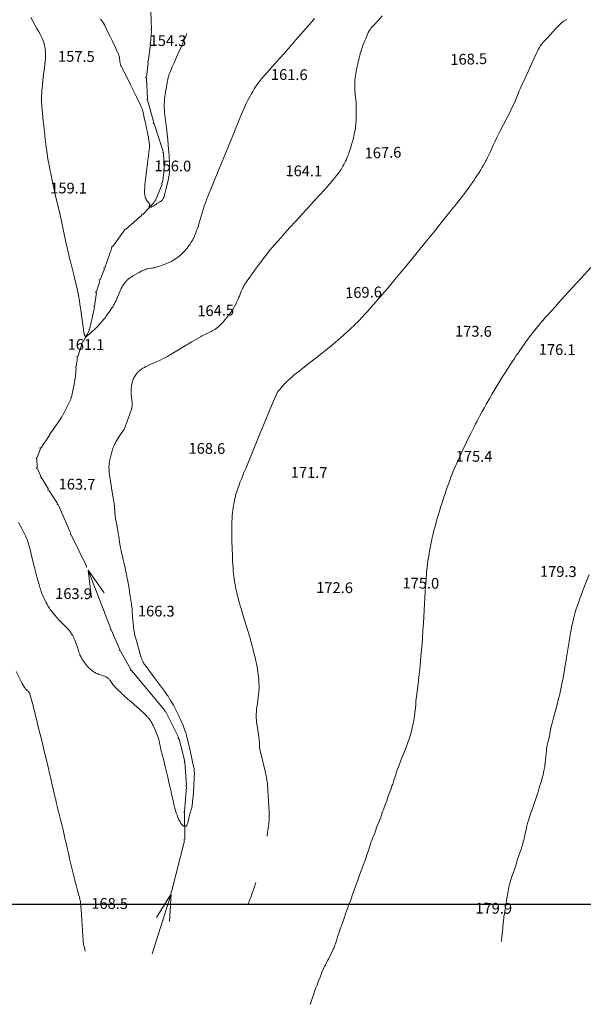
# Model space of a CAD drawing. Units: millimetres. Extents: x 12444 to 16938, y 1754 to 3775.
# Drawn here: x 12866 to 12929, y 1763 to 1873 of the extents above; entities that cross this region are included whole.
import ezdxf

# ---------------------------------------------------------------- set-up
doc = ezdxf.new("R2010")
doc.units = ezdxf.units.MM
for name, color, linetype, lineweight in [('EGRI_10M', 253, 'Continuous', 0), ('EGRI_5M', 253, 'Continuous', 0), ('HID_DERE_KURU', 5, 'Continuous', 0), ('Y_KOT_NOKTASI', 251, 'Continuous', 0)]:
    doc.layers.add(name, color=color, linetype=linetype, lineweight=lineweight)
doc.styles.get("Standard").update_dxf_attribs({"font": 'arial.ttf'})

msp = doc.modelspace()

# ---------------------------------------------------------------- linework, layer by layer
msp.add_lwpolyline([(14473.32, 3774.6), (15473.32, 3774.6), (15473.32, 1774.6), (12473.32, 1774.6), (12473.32, 2785.49)])
at = {"layer": 'EGRI_10M'}
for points, elevation in [([(12867.31, 1873.3), (12867.53, 1872.91), (12867.75, 1872.5), (12867.98, 1872.09), (12868.19, 1871.7), (12868.41, 1871.31), (12868.48, 1871.16), (12868.55, 1871.02), (12868.61, 1870.89), (12868.66, 1870.76), (12868.7, 1870.63), (12868.73, 1870.52), (12868.77, 1870.41), (12868.79, 1870.3), (12868.82, 1870.21), (12868.85, 1870.02), (12868.88, 1869.86), (12868.9, 1869.71), (12868.91, 1869.59), (12868.92, 1869.48), (12868.93, 1869.29), (12868.93, 1869.14), (12868.93, 1869.03), (12868.93, 1868.87), (12868.92, 1868.71), (12868.89, 1868.45), (12868.85, 1868.05), (12868.81, 1867.65), (12868.72, 1866.97), (12868.68, 1866.63), (12868.64, 1866.28), (12868.58, 1865.73), (12868.56, 1865.53), (12868.53, 1865.17), (12868.51, 1864.9), (12868.5, 1864.7), (12868.5, 1864.55), (12868.49, 1864.32), (12868.5, 1864.09), (12868.5, 1863.92), (12868.52, 1863.61), (12868.54, 1863.38), (12868.57, 1863.03), (12868.6, 1862.68), (12868.68, 1861.77), (12868.73, 1861.32), (12868.78, 1860.86), (12868.85, 1860.24), (12868.91, 1859.7), (12868.97, 1859.23), (12869.02, 1858.81), (12869.07, 1858.45), (12869.12, 1858.13), (12869.2, 1857.58), (12869.27, 1857.17), (12869.33, 1856.86), (12869.41, 1856.39), (12869.51, 1855.93), (12869.67, 1855.16), (12869.83, 1854.48), (12870.1, 1853.29), (12870.51, 1851.52), (12870.71, 1850.63), (12870.91, 1849.74), (12871.21, 1848.32), (12871.52, 1846.9), (12871.57, 1846.67), (12871.68, 1846.23), (12871.77, 1845.84), (12872.13, 1844.5), (12872.21, 1844.16), (12872.28, 1843.91), (12872.36, 1843.53), (12872.45, 1843.15), (12872.5, 1842.88), (12872.55, 1842.63), (12872.63, 1842.16), (12872.7, 1841.75), (12872.76, 1841.39), (12872.85, 1840.75), (12873.13, 1838.85), (12873.15, 1838.69), (12873.17, 1838.44), (12873.19, 1838.32), (12873.21, 1838.2), (12873.22, 1838.16), (12873.23, 1838.12), (12873.25, 1838.06), (12873.3, 1837.96), (12873.32, 1837.92), (12873.34, 1837.87), (12873.34, 1837.85), (12873.35, 1837.82), (12873.35, 1837.8), (12873.36, 1837.79), (12873.37, 1837.78), (12873.39, 1837.77), (12873.41, 1837.77), (12873.43, 1837.77), (12873.44, 1837.77), (12873.46, 1837.78), (12873.49, 1837.8), (12873.52, 1837.82), (12873.58, 1837.86), (12873.66, 1837.94), (12873.69, 1837.97), (12873.73, 1838), (12874, 1838.23), (12874.14, 1838.35), (12874.27, 1838.47), (12874.53, 1838.73), (12874.73, 1838.93), (12874.87, 1839.08), (12875.08, 1839.31), (12875.18, 1839.43), (12875.29, 1839.55), (12875.43, 1839.73), (12875.56, 1839.89), (12875.66, 1840.03), (12875.84, 1840.27), (12875.97, 1840.46), (12876.36, 1841.03), (12876.41, 1841.12), (12876.47, 1841.2), (12876.51, 1841.28), (12876.6, 1841.45), (12876.68, 1841.61), (12876.75, 1841.75), (12877.24, 1842.9), (12877.31, 1843.04), (12877.37, 1843.16), (12877.42, 1843.26), (12877.47, 1843.35), (12877.57, 1843.51), (12877.64, 1843.62), (12877.7, 1843.71), (12877.8, 1843.83), (12877.85, 1843.89), (12877.9, 1843.95), (12877.96, 1844.02), (12878.02, 1844.08), (12878.09, 1844.14), (12878.14, 1844.19), (12878.26, 1844.28), (12878.36, 1844.35), (12878.45, 1844.41), (12878.61, 1844.51), (12878.74, 1844.59), (12879.12, 1844.8), (12879.35, 1844.94), (12879.53, 1845.03), (12879.67, 1845.1), (12879.77, 1845.15), (12879.85, 1845.19), (12879.97, 1845.24), (12880.09, 1845.28), (12880.15, 1845.3), (12880.2, 1845.32), (12880.31, 1845.34), (12880.4, 1845.36), (12880.74, 1845.4), (12880.82, 1845.41), (12880.95, 1845.43), (12881.01, 1845.45), (12881.07, 1845.46), (12881.27, 1845.52), (12881.45, 1845.58), (12881.61, 1845.63), (12881.88, 1845.72), (12882.09, 1845.8), (12882.24, 1845.85), (12882.46, 1845.95), (12882.69, 1846.05), (12882.85, 1846.13), (12882.99, 1846.2), (12883.11, 1846.27), (12883.21, 1846.33), (12883.39, 1846.45), (12883.52, 1846.53), (12883.61, 1846.6), (12883.76, 1846.71), (12883.9, 1846.82), (12884.01, 1846.91), (12884.1, 1847), (12884.18, 1847.07), (12884.31, 1847.21), (12884.41, 1847.31), (12884.48, 1847.39), (12884.59, 1847.51), (12884.69, 1847.64), (12884.82, 1847.81), (12884.92, 1847.96), (12885.02, 1848.09), (12885.1, 1848.21), (12885.16, 1848.31), (12885.22, 1848.4), (12885.31, 1848.56), (12885.38, 1848.69), (12885.43, 1848.78), (12885.5, 1848.93), (12885.56, 1849.07), (12885.66, 1849.34), (12885.75, 1849.59), (12885.83, 1849.83), (12885.91, 1850.05), (12886.04, 1850.47), (12886.48, 1851.95), (12886.59, 1852.32), (12886.69, 1852.59), (12886.76, 1852.8), (12886.87, 1853.1), (12886.93, 1853.25), (12886.99, 1853.4), (12887.48, 1854.59), (12888.23, 1856.38), (12888.61, 1857.28), (12888.98, 1858.17), (12889.37, 1859.16), (12889.96, 1860.63), (12890.26, 1861.37), (12890.56, 1862.11), (12890.73, 1862.53), (12890.89, 1862.9), (12891.03, 1863.21), (12891.16, 1863.49), (12891.28, 1863.73), (12891.38, 1863.94), (12891.57, 1864.3), (12891.71, 1864.57), (12891.82, 1864.77), (12891.99, 1865.07), (12892.17, 1865.37), (12892.28, 1865.55), (12892.38, 1865.71), (12892.47, 1865.84), (12892.55, 1865.96), (12892.7, 1866.16), (12892.82, 1866.31), (12892.99, 1866.52), (12893.18, 1866.73), (12893.81, 1867.44), (12894.44, 1868.14), (12894.98, 1868.74), (12895.52, 1869.34), (12895.9, 1869.77), (12896.23, 1870.15), (12896.8, 1870.81), (12898.52, 1872.8), (12898.85, 1873.19)], 160), ([(12893.6, 1782.19), (12893.65, 1782.61), (12893.71, 1783.03), (12893.78, 1783.57), (12893.8, 1783.75), (12893.82, 1784), (12893.83, 1784.13), (12893.83, 1784.29), (12893.83, 1784.44), (12893.83, 1784.59), (12893.82, 1784.88), (12893.78, 1785.47), (12893.74, 1786.09), (12893.71, 1786.7), (12893.67, 1787.31), (12893.63, 1787.93), (12893.62, 1788.09), (12893.6, 1788.24), (12893.58, 1788.35), (12893.55, 1788.49), (12893.52, 1788.68), (12893.47, 1788.92), (12893.36, 1789.42), (12893.25, 1789.92), (12893.13, 1790.45), (12893.01, 1790.98), (12892.82, 1791.68), (12892.79, 1791.78), (12892.77, 1791.89), (12892.77, 1791.96), (12892.76, 1792.02), (12892.73, 1792.61), (12892.69, 1793.2), (12892.56, 1794.04), (12892.43, 1794.89), (12892.41, 1795.02), (12892.4, 1795.14), (12892.39, 1795.26), (12892.38, 1795.37), (12892.38, 1795.48), (12892.38, 1795.59), (12892.38, 1795.8), (12892.4, 1796), (12892.41, 1796.18), (12892.43, 1796.35), (12892.47, 1796.68), (12892.55, 1797.25), (12892.61, 1797.67), (12892.65, 1797.99), (12892.68, 1798.23), (12892.69, 1798.41), (12892.7, 1798.55), (12892.7, 1798.75), (12892.7, 1798.95), (12892.69, 1799.26), (12892.67, 1799.49), (12892.66, 1799.67), (12892.64, 1799.93), (12892.61, 1800.19), (12892.57, 1800.49), (12892.53, 1800.71), (12892.47, 1801.05), (12892.41, 1801.38), (12892.35, 1801.66), (12892.29, 1801.93), (12892.23, 1802.19), (12892.17, 1802.44), (12892.05, 1802.92), (12891.93, 1803.37), (12891.81, 1803.79), (12891.69, 1804.19), (12891.47, 1804.93), (12891.08, 1806.22), (12890.93, 1806.71), (12890.81, 1807.13), (12890.7, 1807.51), (12890.6, 1807.83), (12890.52, 1808.12), (12890.39, 1808.63), (12890.29, 1809.01), (12890.23, 1809.29), (12890.13, 1809.73), (12890.08, 1809.94), (12890.04, 1810.16), (12890, 1810.36), (12889.97, 1810.54), (12889.94, 1810.72), (12889.92, 1810.88), (12889.88, 1811.18), (12889.85, 1811.45), (12889.83, 1811.68), (12889.8, 1812.09), (12889.79, 1812.4), (12889.76, 1812.86), (12889.75, 1813.32), (12889.71, 1814.23), (12889.68, 1815.02), (12889.67, 1815.37), (12889.67, 1815.69), (12889.66, 1816), (12889.66, 1816.29), (12889.66, 1816.55), (12889.66, 1816.81), (12889.67, 1817.04), (12889.68, 1817.26), (12889.69, 1817.47), (12889.7, 1817.66), (12889.71, 1817.85), (12889.75, 1818.19), (12889.78, 1818.49), (12889.81, 1818.75), (12889.85, 1818.97), (12889.88, 1819.17), (12889.92, 1819.35), (12889.95, 1819.5), (12890.01, 1819.76), (12890.06, 1819.96), (12890.09, 1820.11), (12890.16, 1820.34), (12890.23, 1820.56), (12890.28, 1820.73), (12890.39, 1821.04), (12890.49, 1821.31), (12890.57, 1821.54), (12890.73, 1821.94), (12890.84, 1822.23), (12891.02, 1822.68), (12891.21, 1823.12), (12892.65, 1826.61), (12894.09, 1830.1), (12894.37, 1830.79), (12894.51, 1831.13), (12894.66, 1831.47), (12894.68, 1831.51), (12894.7, 1831.55), (12894.74, 1831.62), (12894.78, 1831.67), (12894.82, 1831.72), (12894.89, 1831.8), (12895.01, 1831.92), (12895.12, 1832.04), (12895.58, 1832.57), (12895.69, 1832.7), (12895.78, 1832.79), (12895.85, 1832.86), (12895.96, 1832.96), (12896.07, 1833.06), (12896.38, 1833.32), (12896.62, 1833.52), (12896.98, 1833.81), (12897.35, 1834.09), (12898.13, 1834.71), (12898.92, 1835.32), (12899.37, 1835.68), (12899.77, 1836), (12900.11, 1836.27), (12900.71, 1836.76), (12901.16, 1837.14), (12901.49, 1837.42), (12901.74, 1837.63), (12902.11, 1837.95), (12902.48, 1838.28), (12902.75, 1838.53), (12903, 1838.77), (12903.23, 1838.99), (12903.44, 1839.2), (12903.64, 1839.4), (12903.83, 1839.59), (12904.17, 1839.95), (12904.47, 1840.27), (12904.73, 1840.55), (12905.17, 1841.05), (12905.5, 1841.42), (12905.99, 1841.99), (12906.48, 1842.56), (12907.2, 1843.41), (12907.82, 1844.16), (12908.37, 1844.81), (12908.84, 1845.38), (12909.67, 1846.39), (12910.29, 1847.15), (12911.21, 1848.29), (12912.13, 1849.43), (12912.51, 1849.9), (12913.94, 1851.66), (12914.48, 1852.33), (12914.94, 1852.91), (12915.34, 1853.43), (12915.68, 1853.88), (12915.98, 1854.28), (12916.23, 1854.63), (12916.45, 1854.95), (12916.64, 1855.22), (12916.8, 1855.46), (12916.94, 1855.68), (12917.19, 1856.05), (12917.36, 1856.34), (12917.49, 1856.56), (12917.68, 1856.88), (12917.87, 1857.21), (12917.94, 1857.35), (12918.01, 1857.48), (12918.13, 1857.73), (12918.23, 1857.94), (12918.41, 1858.33), (12918.66, 1858.9), (12918.79, 1859.19), (12918.93, 1859.47), (12919.21, 1860.04), (12919.46, 1860.53), (12920.33, 1862.24), (12920.55, 1862.67), (12920.71, 1863), (12920.95, 1863.48), (12921.18, 1863.97), (12921.27, 1864.17), (12921.34, 1864.35), (12921.47, 1864.67), (12921.66, 1865.14), (12921.76, 1865.38), (12921.86, 1865.61), (12922.26, 1866.49), (12922.67, 1867.37), (12923.1, 1868.31), (12923.54, 1869.25), (12923.62, 1869.43), (12923.7, 1869.59), (12923.77, 1869.73), (12923.83, 1869.85), (12923.89, 1869.95), (12923.94, 1870.04), (12924.03, 1870.19), (12924.11, 1870.3), (12924.17, 1870.38), (12924.26, 1870.5), (12924.31, 1870.56), (12924.36, 1870.61), (12924.74, 1871.02), (12925.13, 1871.43), (12925.66, 1872), (12926.19, 1872.56), (12926.23, 1872.61), (12926.32, 1872.69), (12926.41, 1872.77), (12926.5, 1872.83), (12926.58, 1872.89), (12926.66, 1872.94), (12926.74, 1872.98), (12926.81, 1873.02), (12926.96, 1873.1)], 170), ([(12919.66, 1770.47), (12919.66, 1770.49), (12919.66, 1770.51), (12919.72, 1771.04), (12919.77, 1771.57), (12919.82, 1772.04), (12919.87, 1772.52), (12919.9, 1772.83), (12919.92, 1773.02), (12919.95, 1773.21), (12920, 1773.58), (12920.04, 1773.82), (12920.16, 1774.55), (12920.28, 1775.27), (12920.38, 1775.88), (12920.49, 1776.49), (12920.5, 1776.58), (12920.52, 1776.66), (12920.56, 1776.82), (12920.59, 1776.93), (12920.63, 1777.07), (12920.69, 1777.27), (12920.78, 1777.52), (12920.84, 1777.7), (12920.91, 1777.89), (12921.04, 1778.25), (12921.13, 1778.5), (12921.19, 1778.71), (12921.26, 1778.92), (12921.38, 1779.34), (12921.46, 1779.62), (12921.53, 1779.83), (12921.6, 1780.03), (12921.75, 1780.43), (12921.85, 1780.7), (12921.9, 1780.86), (12921.95, 1781.03), (12922, 1781.2), (12922.09, 1781.55), (12922.15, 1781.78), (12922.23, 1782.09), (12922.28, 1782.29), (12922.32, 1782.49), (12922.41, 1782.89), (12922.47, 1783.16), (12922.54, 1783.46), (12922.62, 1783.75), (12922.68, 1783.95), (12922.76, 1784.21), (12922.95, 1784.79), (12923.15, 1785.36), (12923.3, 1785.81), (12923.46, 1786.25), (12923.56, 1786.55), (12923.65, 1786.84), (12923.74, 1787.12), (12923.92, 1787.7), (12924.08, 1788.24), (12924.23, 1788.78), (12924.3, 1789.02), (12924.36, 1789.26), (12924.4, 1789.43), (12924.44, 1789.65), (12924.47, 1789.77), (12924.49, 1789.91), (12924.51, 1790.08), (12924.57, 1790.6), (12924.62, 1791.12), (12924.64, 1791.26), (12924.65, 1791.4), (12924.67, 1791.69), (12924.68, 1791.89), (12924.69, 1791.99), (12924.71, 1792.12), (12924.74, 1792.26), (12924.75, 1792.33), (12924.89, 1792.91), (12925.04, 1793.48), (12925.05, 1793.58), (12925.07, 1793.67), (12925.13, 1793.97), (12925.18, 1794.25), (12925.24, 1794.51), (12925.3, 1794.75), (12925.41, 1795.21), (12925.52, 1795.61), (12925.9, 1797), (12925.99, 1797.35), (12926.06, 1797.61), (12926.15, 1798), (12926.2, 1798.2), (12926.24, 1798.4), (12926.35, 1798.97), (12926.52, 1799.83), (12926.68, 1800.68), (12926.74, 1800.99), (12926.84, 1801.57), (12926.92, 1802.08), (12927.2, 1803.87), (12927.27, 1804.32), (12927.33, 1804.65), (12927.42, 1805.15), (12927.52, 1805.65), (12927.56, 1805.83), (12927.6, 1806.01), (12927.68, 1806.35), (12927.76, 1806.67), (12927.84, 1806.96), (12927.92, 1807.24), (12928, 1807.5), (12928.08, 1807.74), (12928.16, 1807.96), (12928.3, 1808.38), (12928.44, 1808.75), (12928.56, 1809.07), (12928.77, 1809.63), (12929.43, 1811.3)], 180), ([(12865.67, 1800.53), (12866.13, 1799.64), (12866.35, 1799.19), (12866.59, 1798.75), (12866.62, 1798.7), (12866.65, 1798.65), (12866.69, 1798.61), (12866.75, 1798.54), (12866.89, 1798.41), (12866.99, 1798.32), (12867.05, 1798.25), (12867.1, 1798.19), (12867.13, 1798.15), (12867.15, 1798.11), (12867.18, 1798.06), (12867.2, 1798), (12867.37, 1797.38), (12867.52, 1796.83), (12867.64, 1796.35), (12867.85, 1795.51), (12868.01, 1794.88), (12868.24, 1793.93), (12868.47, 1792.99), (12868.86, 1791.37), (12869.26, 1789.75), (12869.31, 1789.53), (12869.35, 1789.32), (12869.44, 1788.89), (12869.51, 1788.61), (12869.64, 1788.02), (12869.78, 1787.44), (12869.9, 1786.95), (12870.02, 1786.45), (12870.08, 1786.22), (12870.13, 1785.99), (12870.23, 1785.52), (12870.31, 1785.21), (12870.36, 1784.99), (12870.42, 1784.77), (12870.53, 1784.34), (12870.61, 1784.05), (12870.75, 1783.48), (12870.88, 1782.91), (12870.96, 1782.54), (12871.04, 1782.16), (12871.1, 1781.92), (12871.22, 1781.41), (12871.34, 1780.9), (12871.48, 1780.28), (12871.62, 1779.66), (12871.76, 1779.07), (12871.9, 1778.47), (12872.04, 1777.89), (12872.18, 1777.31), (12872.23, 1777.09), (12872.29, 1776.87), (12872.42, 1776.44), (12872.5, 1776.15), (12872.66, 1775.58), (12872.71, 1775.39), (12872.77, 1775.13), (12872.79, 1775.04), (12872.81, 1774.96), (12872.83, 1774.78), (12872.84, 1774.66), (12872.86, 1774.5), (12872.88, 1774.29), (12872.89, 1774.01), (12872.93, 1773.43), (12872.96, 1772.86), (12873, 1772.28), (12873.04, 1771.7), (12873.07, 1771.13), (12873.11, 1770.55), (12873.11, 1770.47), (12873.12, 1770.4), (12873.15, 1770.25), (12873.17, 1770.15), (12873.2, 1770.01), (12873.33, 1769.48), (12873.34, 1769.44), (12873.35, 1769.4)], 170), ([(12892.34, 1777.02), (12892.14, 1776.44), (12891.94, 1775.85), (12891.77, 1775.37), (12891.68, 1775.13), (12891.59, 1774.9), (12891.53, 1774.78), (12891.48, 1774.67), (12891.45, 1774.6)], 170)]:
    msp.add_lwpolyline(points, dxfattribs=dict(at, elevation=elevation))
at = {"layer": 'EGRI_5M'}
for points, elevation in [([(12865.92, 1817.11), (12866.25, 1816.51), (12866.37, 1816.28), (12866.48, 1816.08), (12866.56, 1815.9), (12866.64, 1815.75), (12866.7, 1815.61), (12866.81, 1815.37), (12866.88, 1815.19), (12866.93, 1815.05), (12867, 1814.84), (12867.04, 1814.74), (12867.07, 1814.63), (12867.12, 1814.44), (12867.21, 1814.1), (12867.46, 1813.09), (12867.72, 1812.08), (12867.98, 1811.06), (12868.06, 1810.76), (12868.18, 1810.32), (12868.31, 1809.88), (12868.36, 1809.71), (12868.41, 1809.56), (12868.45, 1809.43), (12868.54, 1809.21), (12868.6, 1809.04), (12868.71, 1808.8), (12868.82, 1808.55), (12868.9, 1808.38), (12868.97, 1808.24), (12869.04, 1808.11), (12869.1, 1808.01), (12869.21, 1807.82), (12869.29, 1807.68), (12869.36, 1807.58), (12869.46, 1807.43), (12869.57, 1807.28), (12869.66, 1807.15), (12869.84, 1806.93), (12869.97, 1806.77), (12870.18, 1806.53), (12870.39, 1806.29), (12870.52, 1806.15), (12870.63, 1806.03), (12871.05, 1805.63), (12871.16, 1805.53), (12871.31, 1805.37), (12871.38, 1805.29), (12871.46, 1805.21), (12871.55, 1805.1), (12871.63, 1804.99), (12871.7, 1804.9), (12871.76, 1804.82), (12871.85, 1804.67), (12871.92, 1804.56), (12871.97, 1804.47), (12872.03, 1804.34), (12872.1, 1804.21), (12872.19, 1803.99), (12872.26, 1803.83), (12872.36, 1803.58), (12872.45, 1803.33), (12872.48, 1803.23), (12872.53, 1803.06), (12872.61, 1802.79), (12872.65, 1802.66), (12872.7, 1802.53), (12872.74, 1802.43), (12872.77, 1802.35), (12872.84, 1802.21), (12872.89, 1802.1), (12872.98, 1801.94), (12873.08, 1801.79), (12873.17, 1801.65), (12873.26, 1801.52), (12873.33, 1801.42), (12873.4, 1801.33), (12873.46, 1801.25), (12873.58, 1801.12), (12873.66, 1801.02), (12873.73, 1800.95), (12873.84, 1800.84), (12873.95, 1800.74), (12874.01, 1800.69), (12874.06, 1800.65), (12874.16, 1800.58), (12874.23, 1800.53), (12874.34, 1800.46), (12874.46, 1800.39), (12874.54, 1800.34), (12874.62, 1800.3), (12874.7, 1800.27), (12874.78, 1800.24), (12874.92, 1800.19), (12875.17, 1800.11), (12875.36, 1800.05), (12875.5, 1800), (12875.6, 1799.95), (12875.67, 1799.92), (12875.73, 1799.89), (12875.8, 1799.84), (12875.88, 1799.78), (12875.94, 1799.73), (12875.99, 1799.67), (12876.04, 1799.62), (12876.08, 1799.57), (12876.16, 1799.47), (12876.22, 1799.39), (12876.44, 1799.07), (12876.49, 1798.99), (12876.54, 1798.94), (12876.6, 1798.86), (12876.68, 1798.78), (12877.02, 1798.45), (12877.28, 1798.2), (12877.47, 1798.01), (12877.62, 1797.87), (12877.84, 1797.67), (12878.07, 1797.47), (12878.33, 1797.25), (12878.47, 1797.14), (12878.6, 1797.03), (12878.83, 1796.82), (12879.07, 1796.61), (12879.35, 1796.36), (12879.55, 1796.16), (12879.86, 1795.87), (12880.17, 1795.58), (12880.26, 1795.48), (12880.34, 1795.4), (12880.41, 1795.32), (12880.47, 1795.25), (12880.52, 1795.18), (12880.6, 1795.07), (12880.66, 1794.98), (12880.7, 1794.92), (12880.75, 1794.81), (12880.81, 1794.71), (12880.9, 1794.51), (12880.98, 1794.34), (12881.12, 1794.03), (12881.22, 1793.8), (12881.36, 1793.45), (12881.5, 1793.1), (12881.61, 1792.58), (12881.72, 1792.06), (12881.75, 1791.92), (12881.78, 1791.8), (12881.84, 1791.58), (12881.93, 1791.27), (12881.97, 1791.11), (12882.01, 1790.95), (12882.14, 1790.44), (12882.26, 1789.93), (12882.4, 1789.34), (12882.54, 1788.74), (12882.67, 1788.17), (12882.81, 1787.6), (12882.88, 1787.31), (12882.97, 1786.87), (12883.06, 1786.44), (12883.13, 1786.14), (12883.23, 1785.71), (12883.34, 1785.27), (12883.37, 1785.14), (12883.44, 1784.92), (12883.49, 1784.75), (12883.57, 1784.51), (12883.66, 1784.26), (12883.69, 1784.17), (12883.73, 1784.1), (12883.78, 1784), (12883.83, 1783.89), (12883.9, 1783.77), (12883.96, 1783.68), (12884.01, 1783.61), (12884.04, 1783.56), (12884.1, 1783.49), (12884.17, 1783.41), (12884.19, 1783.39), (12884.21, 1783.37), (12884.25, 1783.35), (12884.29, 1783.33), (12884.33, 1783.31), (12884.38, 1783.3), (12884.41, 1783.29), (12884.44, 1783.29), (12884.47, 1783.29), (12884.52, 1783.3), (12884.55, 1783.3), (12884.58, 1783.31), (12884.59, 1783.32), (12884.61, 1783.34), (12884.63, 1783.37), (12884.66, 1783.43), (12884.69, 1783.48), (12884.73, 1783.59), (12884.76, 1783.68), (12884.79, 1783.76), (12884.82, 1783.91), (12884.87, 1784.12), (12884.9, 1784.23), (12884.93, 1784.34), (12885.01, 1784.63), (12885.08, 1784.85), (12885.12, 1785.02), (12885.16, 1785.14), (12885.2, 1785.33), (12885.22, 1785.42), (12885.24, 1785.52), (12885.26, 1785.65), (12885.29, 1785.89), (12885.3, 1786.07), (12885.35, 1786.61), (12885.39, 1787.16), (12885.43, 1787.72), (12885.45, 1788), (12885.47, 1788.41), (12885.49, 1788.83), (12885.49, 1788.97), (12885.5, 1789.09), (12885.5, 1789.2), (12885.49, 1789.39), (12885.48, 1789.53), (12885.47, 1789.64), (12885.46, 1789.72), (12885.44, 1789.84), (12885.42, 1789.96), (12885.05, 1791.54), (12884.68, 1793.13), (12884.63, 1793.35), (12884.58, 1793.57), (12884.51, 1793.78), (12884.45, 1793.96), (12884.33, 1794.27), (12884.24, 1794.5), (12884.1, 1794.85), (12883.95, 1795.19), (12883.86, 1795.4), (12883.77, 1795.59), (12883.59, 1795.95), (12883.44, 1796.26), (12883.3, 1796.53), (12883.17, 1796.76), (12883.06, 1796.97), (12882.95, 1797.14), (12882.86, 1797.29), (12882.7, 1797.56), (12882.57, 1797.76), (12882.47, 1797.9), (12882.32, 1798.12), (12882.17, 1798.33), (12881.62, 1799.07), (12881.07, 1799.81), (12880.54, 1800.51), (12880.02, 1801.21), (12879.93, 1801.33), (12879.86, 1801.45), (12879.8, 1801.55), (12879.75, 1801.64), (12879.71, 1801.72), (12879.64, 1801.86), (12879.6, 1801.97), (12879.57, 1802.05), (12879.53, 1802.17), (12879.49, 1802.3), (12879.43, 1802.53), (12879.34, 1802.89), (12879.25, 1803.24), (12879.16, 1803.56), (12879.02, 1804.05), (12878.95, 1804.29), (12878.89, 1804.54), (12878.84, 1804.77), (12878.8, 1804.98), (12878.77, 1805.18), (12878.74, 1805.37), (12878.72, 1805.55), (12878.69, 1805.89), (12878.66, 1806.18), (12878.59, 1807.21), (12878.57, 1807.47), (12878.55, 1807.66), (12878.52, 1807.95), (12878.5, 1808.1), (12878.48, 1808.24), (12878.37, 1808.9), (12878.29, 1809.4), (12878.23, 1809.77), (12878.13, 1810.33), (12878.08, 1810.6), (12878.03, 1810.88), (12877.94, 1811.33), (12877.79, 1812), (12877.65, 1812.67), (12877.57, 1813), (12877.45, 1813.49), (12877.39, 1813.74), (12877.34, 1813.99), (12877.29, 1814.27), (12877.24, 1814.51), (12877.18, 1814.93), (12877.08, 1815.57), (12877.03, 1815.89), (12876.98, 1816.21), (12876.92, 1816.56), (12876.82, 1817.07), (12876.77, 1817.33), (12876.73, 1817.59), (12876.7, 1817.75), (12876.69, 1817.89), (12876.66, 1818.14), (12876.63, 1818.51), (12876.62, 1818.7), (12876.6, 1818.88), (12876.57, 1819.14), (12876.53, 1819.39), (12876.47, 1819.85), (12876.4, 1820.26), (12876.29, 1820.97), (12876.2, 1821.5), (12876.14, 1821.9), (12876.1, 1822.19), (12876.07, 1822.42), (12876.03, 1822.75), (12876, 1823.09), (12875.99, 1823.19), (12875.99, 1823.28), (12875.99, 1823.37), (12876, 1823.45), (12876.01, 1823.61), (12876.03, 1823.74), (12876.05, 1823.86), (12876.09, 1824.06), (12876.13, 1824.22), (12876.25, 1824.68), (12876.32, 1824.97), (12876.38, 1825.18), (12876.43, 1825.34), (12876.47, 1825.46), (12876.51, 1825.54), (12876.56, 1825.67), (12876.62, 1825.8), (12876.67, 1825.9), (12876.76, 1826.07), (12876.83, 1826.19), (12876.94, 1826.38), (12877.05, 1826.56), (12877.12, 1826.68), (12877.19, 1826.77), (12877.43, 1827.11), (12877.55, 1827.28), (12877.61, 1827.37), (12877.67, 1827.46), (12878.08, 1828.58), (12878.5, 1829.7), (12878.51, 1829.75), (12878.53, 1829.79), (12878.54, 1829.88), (12878.55, 1829.95), (12878.56, 1830.02), (12878.56, 1830.14), (12878.56, 1830.31), (12878.56, 1830.49), (12878.55, 1830.65), (12878.54, 1830.78), (12878.52, 1831.02), (12878.48, 1831.38), (12878.46, 1831.56), (12878.46, 1831.65), (12878.46, 1831.74), (12878.46, 1831.86), (12878.47, 1831.96), (12878.47, 1832.06), (12878.49, 1832.21), (12878.51, 1832.33), (12878.55, 1832.51), (12878.59, 1832.69), (12878.62, 1832.8), (12878.65, 1832.9), (12878.68, 1832.98), (12878.7, 1833.05), (12878.76, 1833.18), (12878.8, 1833.27), (12878.84, 1833.33), (12878.9, 1833.43), (12878.97, 1833.53), (12879.05, 1833.64), (12879.13, 1833.74), (12879.2, 1833.81), (12879.26, 1833.88), (12879.32, 1833.93), (12879.42, 1834.03), (12879.5, 1834.09), (12879.56, 1834.14), (12879.66, 1834.2), (12879.76, 1834.26), (12879.94, 1834.36), (12880.11, 1834.45), (12880.27, 1834.53), (12880.58, 1834.68), (12880.85, 1834.81), (12881.32, 1835.02), (12881.68, 1835.18), (12881.94, 1835.31), (12882.14, 1835.4), (12882.28, 1835.48), (12882.5, 1835.59), (12882.72, 1835.71), (12883.16, 1835.97), (12883.55, 1836.2), (12884.22, 1836.6), (12885.23, 1837.21), (12885.74, 1837.51), (12886.25, 1837.81), (12886.34, 1837.86), (12886.52, 1837.96), (12886.68, 1838.03), (12887.23, 1838.3), (12887.37, 1838.37), (12887.47, 1838.42), (12887.63, 1838.5), (12887.78, 1838.59), (12887.88, 1838.66), (12887.97, 1838.72), (12888.05, 1838.78), (12888.12, 1838.84), (12888.19, 1838.9), (12888.32, 1839.01), (12888.42, 1839.11), (12888.51, 1839.21), (12888.67, 1839.37), (12888.78, 1839.5), (12888.94, 1839.7), (12889.11, 1839.9), (12889.35, 1840.2), (12889.52, 1840.43), (12889.64, 1840.6), (12889.73, 1840.73), (12889.8, 1840.83), (12889.89, 1840.98), (12889.98, 1841.14), (12890.11, 1841.4), (12890.2, 1841.59), (12890.33, 1841.88), (12890.46, 1842.17), (12890.51, 1842.29), (12890.59, 1842.51), (12890.71, 1842.83), (12890.78, 1842.98), (12890.85, 1843.14), (12890.91, 1843.27), (12890.98, 1843.39), (12891.03, 1843.48), (12891.13, 1843.65), (12891.21, 1843.78), (12891.34, 1843.96), (12891.47, 1844.14), (12892.12, 1845.05), (12892.36, 1845.39), (12892.58, 1845.69), (12892.96, 1846.2), (12893.25, 1846.59), (12893.47, 1846.87), (12893.63, 1847.08), (12893.89, 1847.4), (12894.15, 1847.71), (12894.44, 1848.05), (12894.59, 1848.22), (12894.74, 1848.39), (12895.14, 1848.83), (12895.54, 1849.27), (12896.14, 1849.93), (12896.74, 1850.59), (12897.53, 1851.46), (12898.32, 1852.32), (12898.88, 1852.94), (12899.44, 1853.55), (12899.97, 1854.14), (12900.51, 1854.73), (12900.64, 1854.88), (12900.76, 1855.02), (12900.96, 1855.26), (12901.11, 1855.44), (12901.33, 1855.72), (12901.55, 1856), (12901.63, 1856.12), (12901.7, 1856.22), (12901.82, 1856.4), (12901.9, 1856.54), (12902.02, 1856.75), (12902.14, 1856.96), (12902.21, 1857.1), (12902.32, 1857.33), (12902.41, 1857.51), (12902.47, 1857.65), (12902.55, 1857.85), (12902.64, 1858.06), (12902.69, 1858.2), (12902.77, 1858.43), (12902.83, 1858.61), (12902.92, 1858.88), (12903, 1859.15), (12903.06, 1859.39), (12903.12, 1859.59), (12903.17, 1859.77), (12903.24, 1860.09), (12903.29, 1860.32), (12903.33, 1860.5), (12903.38, 1860.77), (12903.42, 1861.04), (12903.44, 1861.22), (12903.46, 1861.39), (12903.47, 1861.55), (12903.5, 1861.85), (12903.51, 1862.11), (12903.52, 1862.34), (12903.52, 1862.54), (12903.52, 1862.89), (12903.52, 1863.15), (12903.51, 1863.54), (12903.49, 1863.93), (12903.48, 1864.07), (12903.46, 1864.2), (12903.41, 1864.64), (12903.39, 1864.85), (12903.38, 1864.96), (12903.37, 1865.07), (12903.35, 1865.4), (12903.34, 1865.65), (12903.34, 1865.84), (12903.35, 1865.98), (12903.35, 1866.19), (12903.37, 1866.4), (12903.38, 1866.55), (12903.4, 1866.67), (12903.43, 1866.89), (12903.45, 1867.05), (12903.5, 1867.3), (12903.55, 1867.54), (12903.68, 1868.15), (12903.73, 1868.38), (12903.82, 1868.78), (12903.9, 1869.08), (12903.96, 1869.3), (12904.01, 1869.47), (12904.08, 1869.72), (12904.17, 1869.96), (12904.21, 1870.09), (12904.3, 1870.3), (12904.43, 1870.62), (12904.57, 1870.94), (12904.62, 1871.08), (12904.72, 1871.33), (12904.79, 1871.51), (12904.85, 1871.64), (12904.9, 1871.74), (12904.94, 1871.81), (12904.97, 1871.86), (12905.02, 1871.94), (12905.08, 1872.01), (12905.19, 1872.15), (12905.4, 1872.38), (12906.02, 1873.06), (12906.41, 1873.5)], 165), ([(12875.07, 1873.13), (12875.14, 1873.03), (12875.2, 1872.94), (12875.3, 1872.78), (12875.37, 1872.66), (12875.48, 1872.48), (12875.58, 1872.29), (12875.85, 1871.75), (12876.12, 1871.21), (12876.35, 1870.75), (12876.68, 1870.05), (12876.85, 1869.69), (12877.02, 1869.34), (12877.05, 1869.26), (12877.08, 1869.17), (12877.1, 1869.09), (12877.12, 1869.02), (12877.15, 1868.88), (12877.22, 1868.37), (12877.24, 1868.24), (12877.26, 1868.15), (12877.28, 1868.08), (12877.31, 1867.98), (12877.33, 1867.93), (12877.36, 1867.88), (12877.78, 1867.03), (12878.41, 1865.74), (12879.05, 1864.46), (12879.32, 1863.92), (12879.46, 1863.65), (12879.59, 1863.38), (12879.62, 1863.3), (12879.66, 1863.22), (12879.68, 1863.14), (12879.73, 1863), (12879.76, 1862.87), (12879.79, 1862.75), (12879.96, 1861.95), (12880.05, 1861.57), (12880.17, 1860.99), (12880.24, 1860.7), (12880.3, 1860.4), (12880.38, 1859.97), (12880.41, 1859.81), (12880.44, 1859.67), (12880.45, 1859.54), (12880.47, 1859.43), (12880.48, 1859.34), (12880.49, 1859.17), (12880.49, 1859.05), (12880.49, 1858.95), (12880.49, 1858.81), (12880.48, 1858.67), (12880.43, 1858.28), (12880.35, 1857.69), (12880.28, 1857.1), (12880.17, 1856.19), (12880.06, 1855.27), (12880.02, 1854.97), (12880, 1854.74), (12879.98, 1854.39), (12879.96, 1854.05), (12879.95, 1853.97), (12879.95, 1853.89), (12879.96, 1853.76), (12879.97, 1853.66), (12879.99, 1853.51), (12880.02, 1853.36), (12880.03, 1853.31), (12880.04, 1853.27), (12880.07, 1853.19), (12880.12, 1853.08), (12880.18, 1852.97), (12880.19, 1852.94), (12880.23, 1852.88), (12880.27, 1852.83), (12880.34, 1852.75), (12880.45, 1852.63), (12880.5, 1852.56), (12880.52, 1852.53), (12880.54, 1852.5), (12880.54, 1852.49), (12880.54, 1852.47), (12880.54, 1852.45), (12880.54, 1852.43), (12880.52, 1852.4), (12880.49, 1852.34), (12880.46, 1852.3), (12880.45, 1852.27), (12880.44, 1852.25), (12880.44, 1852.24), (12880.44, 1852.23), (12880.45, 1852.22), (12880.46, 1852.21), (12880.48, 1852.2), (12880.51, 1852.2), (12880.56, 1852.2), (12880.61, 1852.2), (12880.65, 1852.21), (12880.7, 1852.22), (12880.74, 1852.23), (12880.78, 1852.25), (12880.86, 1852.29), (12880.93, 1852.33), (12880.99, 1852.36), (12881.09, 1852.43), (12881.24, 1852.54), (12881.32, 1852.59), (12881.39, 1852.64), (12881.47, 1852.69), (12881.61, 1852.77), (12881.72, 1852.83), (12881.8, 1852.88), (12881.85, 1852.92), (12881.89, 1852.96), (12881.92, 1852.99), (12881.95, 1853.03), (12881.99, 1853.08), (12882.02, 1853.15), (12882.06, 1853.21), (12882.08, 1853.27), (12882.13, 1853.38), (12882.16, 1853.48), (12882.19, 1853.56), (12882.23, 1853.72), (12882.33, 1854.18), (12882.58, 1855.18), (12882.63, 1855.43), (12882.66, 1855.62), (12882.69, 1855.76), (12882.7, 1855.87), (12882.72, 1856.03), (12882.73, 1856.19), (12882.73, 1856.41), (12882.74, 1856.62), (12882.74, 1856.82), (12882.73, 1857), (12882.72, 1857.34), (12882.71, 1857.65), (12882.69, 1857.91), (12882.66, 1858.37), (12882.6, 1859.06), (12882.54, 1859.75), (12882.52, 1859.96), (12882.47, 1860.35), (12882.43, 1860.69), (12882.27, 1861.89), (12882.24, 1862.19), (12882.21, 1862.41), (12882.18, 1862.75), (12882.17, 1862.91), (12882.16, 1863.08), (12882.15, 1863.22), (12882.15, 1863.36), (12882.15, 1863.48), (12882.15, 1863.71), (12882.16, 1863.92), (12882.18, 1864.1), (12882.19, 1864.26), (12882.22, 1864.53), (12882.25, 1864.74), (12882.3, 1865.04), (12882.35, 1865.35), (12882.43, 1865.86), (12882.47, 1866.05), (12882.5, 1866.22), (12882.53, 1866.36), (12882.56, 1866.49), (12882.62, 1866.7), (12882.67, 1866.87), (12882.7, 1866.99), (12882.77, 1867.17), (12882.8, 1867.25), (12882.84, 1867.34), (12883.03, 1867.8), (12883.21, 1868.2), (12883.52, 1868.89), (12883.98, 1869.93), (12884.21, 1870.45), (12884.44, 1870.97), (12884.55, 1871.24), (12884.67, 1871.51)], 155), ([(12898.39, 1763.47), (12898.52, 1763.85), (12898.64, 1764.22), (12898.74, 1764.5), (12898.88, 1764.91), (12899.03, 1765.32), (12899.15, 1765.62), (12899.32, 1766.07), (12899.49, 1766.51), (12899.7, 1767.03), (12899.8, 1767.29), (12899.86, 1767.42), (12899.91, 1767.54), (12899.97, 1767.67), (12900.08, 1767.88), (12900.25, 1768.19), (12900.33, 1768.35), (12900.42, 1768.51), (12900.69, 1769.05), (12900.83, 1769.32), (12900.96, 1769.6), (12901.02, 1769.73), (12901.07, 1769.85), (12901.14, 1770.05), (12901.2, 1770.21), (12901.35, 1770.68), (12901.44, 1770.97), (12901.57, 1771.4), (12901.64, 1771.62), (12901.71, 1771.83), (12901.93, 1772.45), (12902.15, 1773.07), (12902.35, 1773.65), (12902.56, 1774.23), (12902.66, 1774.5), (12902.82, 1774.9), (12902.9, 1775.11), (12902.98, 1775.31), (12903.07, 1775.58), (12903.2, 1775.98), (12903.27, 1776.19), (12903.34, 1776.39), (12903.53, 1776.89), (12903.71, 1777.39), (12903.92, 1777.96), (12904.13, 1778.53), (12904.18, 1778.66), (12904.37, 1779.13), (12904.46, 1779.37), (12904.5, 1779.49), (12904.54, 1779.61), (12904.7, 1780.1), (12904.87, 1780.58), (12905.03, 1781.07), (12905.19, 1781.56), (12905.24, 1781.7), (12905.28, 1781.82), (12905.37, 1782.04), (12905.5, 1782.35), (12905.57, 1782.51), (12905.63, 1782.67), (12905.82, 1783.21), (12906.02, 1783.75), (12906.23, 1784.32), (12906.43, 1784.88), (12906.53, 1785.13), (12906.67, 1785.5), (12906.81, 1785.86), (12906.9, 1786.13), (12907.04, 1786.52), (12907.17, 1786.92), (12907.27, 1787.18), (12907.42, 1787.58), (12907.49, 1787.78), (12907.57, 1787.97), (12907.62, 1788.13), (12907.71, 1788.41), (12907.84, 1788.82), (12907.9, 1789.03), (12907.97, 1789.23), (12908.08, 1789.55), (12908.25, 1790.02), (12908.43, 1790.49), (12908.52, 1790.73), (12908.67, 1791.07), (12908.74, 1791.25), (12908.81, 1791.42), (12909.16, 1792.39), (12909.51, 1793.35), (12909.58, 1793.62), (12909.65, 1793.86), (12909.7, 1794.06), (12909.79, 1794.43), (12909.85, 1794.71), (12909.9, 1794.91), (12909.92, 1795.07), (12909.96, 1795.3), (12910, 1795.54), (12910.03, 1795.78), (12910.05, 1795.99), (12910.09, 1796.37), (12910.13, 1796.92), (12910.16, 1797.2), (12910.19, 1797.48), (12910.35, 1798.83), (12910.43, 1799.51), (12910.51, 1800.18), (12910.57, 1800.79), (12910.66, 1801.71), (12910.75, 1802.62), (12910.8, 1803.18), (12910.84, 1803.7), (12910.87, 1804.19), (12910.94, 1805.1), (12910.98, 1805.91), (12911.14, 1808.72), (12911.19, 1809.42), (12911.22, 1809.95), (12911.28, 1810.74), (12911.34, 1811.53), (12911.37, 1811.86), (12911.4, 1812.14), (12911.43, 1812.39), (12911.49, 1812.83), (12911.54, 1813.15), (12911.61, 1813.64), (12911.7, 1814.13), (12911.76, 1814.46), (12911.82, 1814.74), (12911.87, 1814.99), (12911.97, 1815.42), (12912.04, 1815.74), (12912.1, 1815.98), (12912.2, 1816.34), (12912.3, 1816.7), (12912.53, 1817.53), (12912.74, 1818.25), (12912.93, 1818.88), (12913.1, 1819.43), (12913.26, 1819.91), (12913.4, 1820.33), (12913.52, 1820.7), (12913.63, 1821.02), (12913.73, 1821.29), (12913.91, 1821.78), (12914.04, 1822.14), (12914.15, 1822.41), (12914.31, 1822.82), (12914.48, 1823.22), (12914.69, 1823.71), (12914.85, 1824.07), (12915.1, 1824.61), (12915.35, 1825.14), (12915.66, 1825.8), (12915.9, 1826.29), (12916.26, 1827.02), (12916.63, 1827.75), (12916.8, 1828.08), (12916.96, 1828.39), (12917.26, 1828.96), (12917.53, 1829.46), (12917.77, 1829.89), (12917.98, 1830.27), (12918.36, 1830.93), (12918.65, 1831.42), (12918.87, 1831.79), (12919.2, 1832.34), (12919.54, 1832.89), (12919.84, 1833.37), (12920.12, 1833.82), (12920.39, 1834.24), (12920.64, 1834.64), (12920.88, 1835), (12921.11, 1835.35), (12921.32, 1835.67), (12921.52, 1835.96), (12921.72, 1836.24), (12922.08, 1836.76), (12922.4, 1837.21), (12922.69, 1837.6), (12922.95, 1837.94), (12923.17, 1838.23), (12923.37, 1838.49), (12923.55, 1838.71), (12923.86, 1839.1), (12924.1, 1839.39), (12924.28, 1839.6), (12924.55, 1839.92), (12924.83, 1840.23), (12925.63, 1841.12), (12926.33, 1841.9), (12927.57, 1843.26), (12928.5, 1844.27), (12931.29, 1847.31)], 175)]:
    msp.add_lwpolyline(points, dxfattribs=dict(at, elevation=elevation))
at = {"layer": 'HID_DERE_KURU', "lineweight": 13}
for p, q in [((12880.74, 1871.97, 119.35), (12880.66, 1874.05, 119.35)), ((12880.63, 1870.4, 119.35), (12880.73, 1871.84, 119.35)), ((12880.36, 1868.4, 119.35), (12880.61, 1870.27, 119.35)), ((12880.16, 1866.66, 119.35), (12880.34, 1868.27, 119.35)), ((12880.28, 1864.25, 119.35), (12880.16, 1866.54, 119.35)), ((12880.97, 1861.6, 119.35), (12880.3, 1864.14, 119.35)), ((12882.04, 1858.4, 119.35), (12881.01, 1861.48, 119.35)), ((12882.13, 1856.44, 119.35), (12882.07, 1858.25, 119.35)), ((12881.94, 1854.9, 119.35), (12882.13, 1856.3, 119.35)), ((12881.12, 1852.86, 119.35), (12881.9, 1854.76, 119.35)), ((12879.75, 1851.39, 119.35), (12881.04, 1852.73, 119.35)), ((12877.82, 1849.72, 119.35), (12879.65, 1851.3, 119.35)), ((12876.38, 1847.78, 119.35), (12877.74, 1849.63, 119.35)), ((12875.53, 1845.45, 119.35), (12876.33, 1847.68, 119.35)), ((12875.02, 1844.12, 119.35), (12875.48, 1845.32, 119.35)), ((12874.62, 1842.82, 119.35), (12874.98, 1844, 119.35)), ((12874.39, 1841.17, 119.35), (12874.59, 1842.7, 119.35)), ((12873.84, 1838.58, 119.35), (12874.37, 1841.03, 119.35)), ((12873.03, 1837.07, 119.35), (12873.79, 1838.44, 119.35)), ((12872.52, 1835.58, 119.35), (12872.98, 1836.96, 119.35)), ((12872.36, 1834.45, 119.35), (12872.49, 1835.47, 119.35)), ((12872.22, 1833.01, 119.35), (12872.34, 1834.32, 119.35)), ((12871.84, 1831.05, 119.35), (12872.2, 1832.87, 119.35)), ((12870.79, 1828.89, 119.35), (12871.8, 1830.91, 119.35)), ((12869.47, 1826.96, 119.35), (12870.72, 1828.77, 119.35)), ((12868.41, 1825.39, 119.35), (12869.4, 1826.85, 119.35)), ((12867.99, 1824.32, 119.35), (12868.36, 1825.29, 119.35)), ((12868.01, 1823.19, 119.35), (12867.98, 1824.22, 119.35)), ((12868.41, 1822.26, 119.35), (12868.04, 1823.09, 119.35)), ((12869.25, 1820.81, 119.35), (12868.46, 1822.15, 119.35)), ((12870.27, 1819.23, 119.35), (12869.31, 1820.7, 119.35)), ((12871.74, 1815.86, 119.35), (12870.33, 1819.11, 119.35)), ((12873.5, 1812.25, 119.35), (12871.79, 1815.74, 119.35)), ((12876.2, 1805.27, 119.35), (12873.68, 1811.8, 119.35)), ((12874.06, 1808.73, 119.35), (12873.68, 1811.8, 119.35)), ((12873.68, 1811.8, 119.35), (12875.46, 1809.27, 119.35)), ((12877.2, 1802.95, 119.35), (12876.25, 1805.15, 119.35)), ((12878.43, 1800.73, 119.35), (12877.25, 1802.84, 119.35)), ((12882.24, 1796.13, 119.35), (12878.5, 1800.63, 119.35)), ((12883.72, 1793.21, 119.35), (12882.32, 1796.01, 119.35)), ((12883.77, 1793.11, 119.35), (12883.78, 1793.09, 119.35)), ((12884.42, 1790.51, 119.35), (12883.82, 1792.98, 119.35)), ((12884.64, 1787.87, 119.35), (12884.44, 1790.37, 119.35)), ((12884.41, 1784.91, 119.35), (12884.64, 1787.73, 119.35)), ((12884.42, 1781.81, 119.35), (12884.4, 1784.79, 119.35)), ((12882.97, 1776, 119.35), (12884.41, 1781.67, 119.35)), ((12880.8, 1769.09, 119.35), (12882.9, 1775.77, 119.35)), ((12881.29, 1773.13, 119.35), (12882.9, 1775.77, 119.35)), ((12882.9, 1775.77, 119.35), (12882.72, 1772.68, 119.35))]:
    msp.add_line(p, q, dxfattribs=at)
at = {"layer": 'HID_DERE_KURU'}
for p in [(12880.67, 1871.9, 150.43), (12880.67, 1871.9, 150.43), (12880.56, 1870.34, 151.24), (12880.56, 1870.34, 151.24), (12880.29, 1868.34, 151.82), (12880.29, 1868.34, 151.82), (12880.09, 1866.6, 152.17), (12880.09, 1866.6, 152.17), (12880.22, 1864.18, 152.52), (12880.22, 1864.18, 152.52), (12880.93, 1861.52, 152.87), (12880.93, 1861.52, 152.87), (12882, 1858.31, 153.33), (12882, 1858.31, 153.33), (12882.07, 1856.37, 153.56), (12882.07, 1856.37, 153.56), (12881.87, 1854.85, 153.91), (12881.87, 1854.85, 153.91), (12881.03, 1852.83, 154.61), (12881.03, 1852.83, 154.61), (12879.66, 1851.39, 155.53), (12879.66, 1851.39, 155.53), (12877.73, 1849.72, 156.46), (12877.73, 1849.72, 156.46), (12876.29, 1847.77, 157.16), (12876.29, 1847.77, 157.16), (12875.45, 1845.41, 158.09), (12875.45, 1845.41, 158.09), (12874.94, 1844.08, 158.43), (12874.94, 1844.08, 158.43), (12874.53, 1842.77, 158.96), (12874.53, 1842.77, 158.96), (12874.32, 1841.11, 159.3), (12874.32, 1841.11, 159.3), (12873.77, 1838.53, 159.83), (12873.77, 1838.53, 159.83), (12872.94, 1837.04, 160.17), (12872.94, 1837.04, 160.17), (12872.44, 1835.54, 160.64), (12872.44, 1835.54, 160.64), (12872.29, 1834.4, 160.87), (12872.29, 1834.4, 160.87), (12872.15, 1832.95, 161.16), (12872.15, 1832.95, 161.16), (12871.77, 1831, 161.57), (12871.77, 1831, 161.57), (12870.71, 1828.86, 161.86), (12870.71, 1828.86, 161.86), (12869.38, 1826.94, 161.91), (12869.38, 1826.94, 161.91), (12868.32, 1825.38, 162.09), (12868.32, 1825.38, 162.09), (12867.91, 1824.29, 162.2), (12867.91, 1824.29, 162.2), (12867.95, 1823.13, 162.2), (12867.95, 1823.13, 162.2), (12868.37, 1822.17, 162.26), (12868.37, 1822.17, 162.26), (12869.22, 1820.72, 162.44), (12869.22, 1820.72, 162.44), (12870.25, 1819.14, 162.55), (12870.25, 1819.14, 162.55), (12871.71, 1815.77, 162.73), (12871.71, 1815.77, 162.73), (12873.47, 1812.16, 162.73), (12873.47, 1812.16, 162.73), (12876.17, 1805.18, 163.02), (12876.17, 1805.18, 163.02), (12877.16, 1802.86, 163.18), (12877.16, 1802.86, 163.18), (12878.41, 1800.64, 163.62), (12878.41, 1800.64, 163.62), (12882.23, 1796.04, 163.93), (12882.23, 1796.04, 163.93), (12883.69, 1793.12, 164.51), (12883.69, 1793.12, 164.51), (12883.74, 1793.02, 164.52), (12883.74, 1793.02, 164.52), (12884.37, 1790.43, 164.68), (12884.37, 1790.43, 164.68), (12884.58, 1787.8, 164.98), (12884.58, 1787.8, 164.98), (12884.34, 1784.85, 164.98), (12884.34, 1784.85, 164.98), (12884.36, 1781.75, 165.43), (12884.36, 1781.75, 165.43), (12882.89, 1775.95, 165.57), (12882.89, 1775.95, 165.57)]:
    msp.add_point(p, dxfattribs=at)

# ---------------------------------------------------------------- texts
at = {"layer": 'Y_KOT_NOKTASI', "lineweight": 9}
for s, rotation, p in [('154.3', 359.5381, (12880.51, 1870.15, 154.26)), ('157.5', 359.5381, (12870.32, 1868.39, 157.51)), ('168.5', 361.6038, (12914, 1868.02, 168.5)), ('161.6', 359.5381, (12894.01, 1866.37, 161.55)), ('167.6', 1.6038, (12904.46, 1857.61, 167.62)), ('156.0', 359.5381, (12881.05, 1856.2, 156.03)), ('164.1', 719.5381, (12895.63, 1855.65, 164.14)), ('159.1', 359.5381, (12869.45, 1853.74, 159.12)), ('169.6', 361.6038, (12902.29, 1842.06, 169.61)), ('164.5', 1.6038, (12885.84, 1840.04, 164.51)), ('173.6', 359.5381, (12914.5, 1837.8, 173.6)), ('161.1', 359.5381, (12871.39, 1836.33, 161.06)), ('176.1', 359.5381, (12923.82, 1835.77, 176.11)), ('168.6', 359.5381, (12884.84, 1824.76, 168.6)), ('175.4', 359.5381, (12914.57, 1823.88, 175.43)), ('171.7', 359.5381, (12896.22, 1822.09, 171.7)), ('163.7', 719.5381, (12870.39, 1820.78, 163.7)), ('179.3', 359.5381, (12923.95, 1811.06, 179.26)), ('172.6', 359.5381, (12899.05, 1809.27, 172.63)), ('175.0', 359.5381, (12908.65, 1809.76, 175.04)), ('163.9', 719.5381, (12870, 1808.6, 163.89)), ('166.3', 359.5381, (12879.21, 1806.66, 166.3)), ('168.5', 359.5381, (12874.02, 1774.11, 168.46)), ('179.9', 359.5381, (12916.76, 1773.58, 179.88))]:
    msp.add_text(s, height=1.2, rotation=rotation, dxfattribs=at).set_placement(p)

doc.saveas('drawing.dxf')
